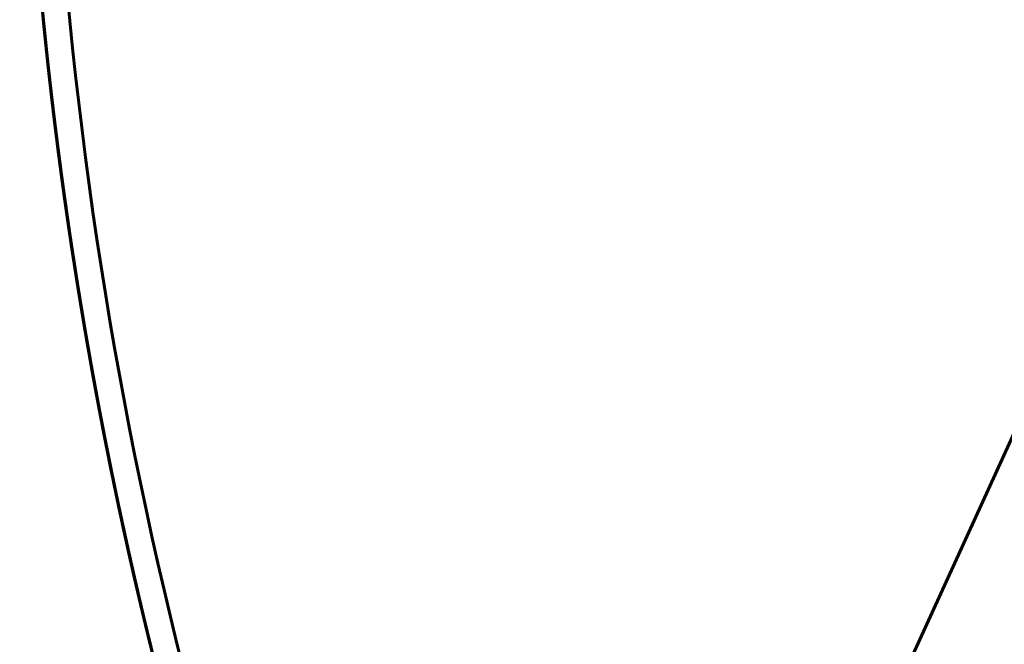
# Model space of a CAD drawing. Units: millimetres. Extents: x 0 to 840, y 0 to 594.
# Drawn here: x 130 to 132, y 107 to 109 of the extents above; entities that cross this region are included whole.
import ezdxf

# ---------------------------------------------------------------- set-up
doc = ezdxf.new("R2010")
doc.units = ezdxf.units.MM
doc.linetypes.add('K5LT_BASIC', pattern=[0])
doc.layers.add('Системный слой', color=7, linetype='Continuous')

msp = doc.modelspace()

# ---------------------------------------------------------------- linework, layer by layer
at = {"layer": 'Системный слой', "color": 5, "linetype": 'K5LT_BASIC', "lineweight": 60, "true_color": 0x0000ff}
for p, q in [((136.95118, 119.64541), (129.69013, 103.72287)), ((129.7282, 108.38533), (129.73171, 108.35777)), ((129.72866, 108.38162), (129.73171, 108.35777)), ((129.7292, 108.37738), (129.73532, 108.33022)), ((129.73117, 108.36201), (129.73427, 108.33816)), ((129.73175, 108.35745), (129.73532, 108.33022)), ((129.73219, 108.35406), (129.73581, 108.32651)), ((129.79229, 107.96222), (129.79295, 107.95851)), ((129.7923, 107.96218), (129.80072, 107.91542)), ((129.7923, 107.96218), (129.79928, 107.9233)), ((129.79294, 107.95854), (129.80139, 107.91174)), ((129.79343, 107.9558), (129.79698, 107.936)), ((129.84155, 107.70686), (129.84746, 107.67882)), ((129.8418, 107.70569), (129.84268, 107.70149)), ((129.8418, 107.70569), (129.84509, 107.69)), ((129.84214, 107.70404), (129.84586, 107.68634)), ((129.84509, 107.69), (129.84997, 107.667)), ((129.86297, 107.60726), (129.87382, 107.55885)), ((129.8643, 107.60122), (129.87382, 107.55885)), ((129.87037, 107.57411), (129.87915, 107.53556)), ((129.87217, 107.56615), (129.87382, 107.55885)), ((129.87382, 107.55885), (129.88095, 107.52777)), ((129.89093, 107.48509), (129.89365, 107.47365))]:
    msp.add_line(p, q, dxfattribs=at)
msp.add_arc((138.21115, 109.45397), 8.5, 183.558416, 206.261997, dxfattribs=at)
for points, knots in [([(136.07952, 117.73398), (136.05516, 117.72771), (135.77275, 117.65368), (135.23964, 117.48432), (134.50201, 117.17139), (133.79685, 116.79088), (133.13035, 116.34613), (132.50835, 115.84102), (131.93628, 115.27997), (131.41916, 114.66792), (130.96152, 114.0102), (130.56736, 113.31258), (130.24014, 112.58117), (129.98272, 111.82238), (129.79736, 111.04285), (129.68568, 110.2494), (129.64865, 109.44899), (129.68661, 108.64862), (129.79921, 107.85531), (129.98548, 107.07599), (130.2387, 106.33242), (130.44963, 105.85892), (130.56179, 105.63431)], [0.9944152957, 0.9944152957, 0.9944152957, 0.9944152957, 0.9944302992, 0.9945894335, 0.9947485678, 0.9949077021, 0.9950668364, 0.9952259707, 0.995385105, 0.9955442393, 0.9957033736, 0.995862508, 0.9960216423, 0.9961807766, 0.9963399109, 0.9964990452, 0.9966581795, 0.9968173138, 0.9969764481, 0.9971355824, 0.9972947167, 0.997444463, 0.997444463, 0.997444463, 0.997444463]), ([(129.80375, 111.00902), (129.78503, 110.90779), (129.72435, 110.543), (129.66075, 109.90895), (129.65566, 109.1077), (129.72548, 108.30948), (129.85227, 107.61617), (129.96371, 107.19317), (130.01203, 107.02972)], [0.86817539014, 0.86817539014, 0.86817539014, 0.86817539014, 0.86823679185, 0.86839592616, 0.86855506047, 0.86871419478, 0.86887332909, 0.86897499228, 0.86897499228, 0.86897499228, 0.86897499228]), ([(129.66329, 109.2625), (129.66711, 109.09212), (129.68997, 108.65529), (129.7536, 108.16482), (129.81337, 107.84676), (129.82443, 107.79103)], [0.55877803905, 0.55877803905, 0.55877803905, 0.55877803905, 0.55887969446, 0.55903882877, 0.55907271654, 0.55907271654, 0.55907271654, 0.55907271654]), ([(129.66469, 109.20787), (129.67097, 108.98985), (129.70348, 108.50568), (129.81752, 107.76184), (130.01244, 106.98464), (130.26335, 106.27386), (130.4638, 105.83056), (130.56179, 105.63431)], [0.98602521946, 0.98602521946, 0.98602521946, 0.98602521946, 0.98615531509, 0.9863144494, 0.9864735837, 0.98663271801, 0.986763555, 0.986763555, 0.986763555, 0.986763555]), ([(129.67677, 108.93745), (129.68611, 108.78314), (129.70471, 108.57122), (129.7312, 108.3602), (129.73902, 108.30267)], [0.0782018718, 0.0782018718, 0.0782018718, 0.0782018718, 0.0782940802, 0.07832871432, 0.07832871432, 0.07832871432, 0.07832871432]), ([(129.67677, 108.93745), (129.68658, 108.77532), (129.70522, 108.56631), (129.73152, 108.35821), (129.73785, 108.31132)], [0.34522456824, 0.34522456824, 0.34522456824, 0.34522456824, 0.34532145131, 0.34534967529, 0.34534967529, 0.34534967529, 0.34534967529]), ([(129.68331, 108.83882), (129.68919, 108.75728), (129.7024, 108.60462), (129.71972, 108.45238), (129.72868, 108.38148)], [0.900651430735, 0.900651430735, 0.900651430735, 0.900651430735, 0.900700190961, 0.900742817478, 0.900742817478, 0.900742817478, 0.900742817478]), ([(129.70258, 108.61325), (129.72271, 108.40955), (129.75174, 108.19489), (129.78887, 107.98162), (129.79091, 107.97)], [0.02486199792, 0.02486199792, 0.02486199792, 0.02486199792, 0.02498408657, 0.02499111962, 0.02499111962, 0.02499111962, 0.02499111962]), ([(129.70258, 108.61325), (129.71336, 108.5042), (129.73223, 108.34458), (129.7556, 108.18558), (129.76349, 108.13508)], [0.056904721532, 0.056904721532, 0.056904721532, 0.056904721532, 0.05697008275, 0.057000572773, 0.057000572773, 0.057000572773, 0.057000572773]), ([(129.70258, 108.61325), (129.72089, 108.42799), (129.75084, 108.20094), (129.78986, 107.97538), (129.79746, 107.93333)], [0.12099016881, 0.12099016881, 0.12099016881, 0.12099016881, 0.12110120942, 0.12112669652, 0.12112669652, 0.12112669652, 0.12112669652]), ([(129.70258, 108.61325), (129.7053, 108.58573), (129.72559, 108.3901), (129.75263, 108.19521), (129.78081, 108.02856)], [0.17439470818, 0.17439470818, 0.17439470818, 0.17439470818, 0.17441120306, 0.17451201651, 0.17451201651, 0.17451201651, 0.17451201651]), ([(129.70258, 108.61325), (129.70972, 108.54106), (129.72205, 108.43059), (129.73654, 108.32037), (129.74184, 108.28212)], [0.249161063316, 0.249161063316, 0.249161063316, 0.249161063316, 0.249204328454, 0.24922736418, 0.24922736418, 0.24922736418, 0.24922736418]), ([(129.70258, 108.61325), (129.70348, 108.60416), (129.71429, 108.49655), (129.72714, 108.38914), (129.74061, 108.29104)], [0.270522879078, 0.270522879078, 0.270522879078, 0.270522879078, 0.270528325907, 0.270587389884, 0.270587389884, 0.270587389884, 0.270587389884]), ([(129.70258, 108.61325), (129.71672, 108.47017), (129.73605, 108.31469), (129.75964, 108.15986), (129.76161, 108.14716)], [0.494821944503, 0.494821944503, 0.494821944503, 0.494821944503, 0.494907702101, 0.494915364497, 0.494915364497, 0.494915364497, 0.494915364497]), ([(129.70258, 108.61325), (129.70737, 108.56481), (129.7179, 108.4668), (129.73012, 108.36898), (129.73674, 108.31952)], [0.526864668123, 0.526864668123, 0.526864668123, 0.526864668123, 0.526893698282, 0.526923463783, 0.526923463783, 0.526923463783, 0.526923463783]), ([(129.70258, 108.61325), (129.70425, 108.59636), (129.70952, 108.54461), (129.71526, 108.4929), (129.71935, 108.45809)], [0.537545576005, 0.537545576005, 0.537545576005, 0.537545576005, 0.537555697008, 0.537576605224, 0.537576605224, 0.537576605224, 0.537576605224]), ([(129.70258, 108.61325), (129.7149, 108.4886), (129.73488, 108.32355), (129.75966, 108.15918), (129.76606, 108.11871)], [0.590950115393, 0.590950115393, 0.590950115393, 0.590950115393, 0.591024824952, 0.59104926009, 0.59104926009, 0.59104926009, 0.59104926009]), ([(129.70258, 108.61325), (129.70866, 108.5517), (129.72334, 108.41798), (129.74117, 108.28465), (129.75172, 108.21276)], [0.612311931139, 0.612311931139, 0.612311931139, 0.612311931139, 0.612348822406, 0.612392161749, 0.612392161749, 0.612392161749, 0.612392161749]), ([(129.70258, 108.61325), (129.70555, 108.58325), (129.71688, 108.47443), (129.7303, 108.36584), (129.74112, 108.28733)], [0.62299283902, 0.62299283902, 0.62299283902, 0.62299283902, 0.623010821133, 0.623058094024, 0.623058094024, 0.623058094024, 0.623058094024]), ([(129.70258, 108.61325), (129.70684, 108.57013), (129.72011, 108.44558), (129.73611, 108.32134), (129.74774, 108.24024)], [0.708440102035, 0.708440102035, 0.708440102035, 0.708440102035, 0.708465945258, 0.708514811631, 0.708514811631, 0.708514811631, 0.708514811631]), ([(129.70258, 108.61325), (129.70373, 108.60168), (129.70927, 108.5467), (129.71535, 108.49177), (129.72048, 108.44844)], [0.719121009918, 0.719121009918, 0.719121009918, 0.719121009918, 0.719127943985, 0.719153970666, 0.719153970666, 0.719153970666, 0.719153970666]), ([(129.70258, 108.61325), (129.71126, 108.52547), (129.72653, 108.39198), (129.74495, 108.25891), (129.75165, 108.21327)], [0.783206457175, 0.783206457175, 0.783206457175, 0.783206457175, 0.783259070656, 0.783286585631, 0.783286585631, 0.783286585631, 0.783286585631]), ([(129.70258, 108.61325), (129.70814, 108.55702), (129.73269, 108.33139), (129.76623, 108.10682), (129.79642, 107.93908)], [0.79388736505, 0.79388736505, 0.79388736505, 0.79388736505, 0.79392106938, 0.79402273256, 0.79402273256, 0.79402273256, 0.79402273256]), ([(129.70258, 108.61325), (129.70502, 108.58856), (129.71391, 108.50241), (129.72411, 108.4164), (129.73206, 108.35511)], [0.804568272932, 0.804568272932, 0.804568272932, 0.804568272932, 0.80458306811, 0.804619932014, 0.804619932014, 0.804619932014, 0.804619932014]), ([(129.70258, 108.61325), (129.71879, 108.44925), (129.75049, 108.20178), (129.79297, 107.95601), (129.80861, 107.87287)], [0.84729190445, 0.84729190445, 0.84729190445, 0.84729190445, 0.84739019733, 0.84744065722, 0.84744065722, 0.84744065722, 0.84744065722]), ([(129.70258, 108.61325), (129.70632, 108.57545), (129.71683, 108.47586), (129.72909, 108.37646), (129.73737, 108.31486)], [0.890015535947, 0.890015535947, 0.890015535947, 0.890015535947, 0.890038192234, 0.89007526698, 0.89007526698, 0.89007526698, 0.89007526698]), ([(129.70258, 108.61325), (129.7232, 108.40459), (129.75988, 108.13506), (129.80935, 107.86775), (129.82132, 107.80676)], [0.9220582596, 0.9220582596, 0.9220582596, 0.9220582596, 0.92218332272, 0.92222039734, 0.92222039734, 0.92222039734, 0.92222039734]), ([(129.70291, 108.60991), (129.70631, 108.57571), (129.71614, 108.48236), (129.7275, 108.38919), (129.73532, 108.33022)], [0.441418071838, 0.441418071838, 0.441418071838, 0.441418071838, 0.441438574157, 0.441474055411, 0.441474055411, 0.441474055411, 0.441474055411]), ([(129.70371, 108.60194), (129.72476, 108.39176), (129.76172, 108.12339), (129.81135, 107.85725), (129.82287, 107.79889)], [0.74048508564, 0.74048508564, 0.74048508564, 0.74048508564, 0.74061107575, 0.74064655701, 0.74064655701, 0.74064655701, 0.74064655701]), ([(129.70464, 108.59268), (129.7091, 108.54863), (129.74284, 108.23939), (129.83686, 107.66858), (130.00179, 107.04065), (130.12328, 106.6787), (130.16204, 106.5705)], [0.97546690868, 0.97546690868, 0.97546690868, 0.97546690868, 0.97549331636, 0.97565245067, 0.97581158498, 0.97588013364, 0.97588013364, 0.97588013364, 0.97588013364]), ([(129.70652, 108.5743), (129.71129, 108.52824), (129.72154, 108.43637), (129.73329, 108.34468), (129.73952, 108.29898)], [0.163721584333, 0.163721584333, 0.163721584333, 0.163721584333, 0.163749204329, 0.163776718144, 0.163776718144, 0.163776718144, 0.163776718144]), ([(129.70703, 108.56944), (129.71327, 108.50941), (129.72442, 108.41222), (129.73724, 108.31523), (129.74239, 108.27812)], [0.697767949567, 0.697767949567, 0.697767949567, 0.697767949567, 0.697803946531, 0.697826298304, 0.697826298304, 0.697826298304, 0.697826298304]), ([(129.70942, 108.54669), (129.71532, 108.49143), (129.72695, 108.39164), (129.74034, 108.29208), (129.74668, 108.24765)], [0.067598932228, 0.067598932228, 0.067598932228, 0.067598932228, 0.067632081477, 0.0676588514, 0.0676588514, 0.0676588514, 0.0676588514]), ([(129.70942, 108.54669), (129.73184, 108.33665), (129.76922, 108.07769), (129.81841, 107.82089), (129.82829, 107.77164)], [0.64436795761, 0.64436795761, 0.64436795761, 0.64436795761, 0.6444939529, 0.64452391012, 0.64452391012, 0.64452391012, 0.64452391012]), ([(129.71068, 108.53499), (129.71792, 108.46805), (129.73646, 108.31359), (129.75922, 108.15968), (129.77348, 108.0726)], [0.601646665895, 0.601646665895, 0.601646665895, 0.601646665895, 0.601686823679, 0.601739454441, 0.601739454441, 0.601739454441, 0.601739454441]), ([(129.71068, 108.53498), (129.71508, 108.49425), (129.72356, 108.42083), (129.73298, 108.34752), (129.73737, 108.31486)], [0.430752142264, 0.430752142264, 0.430752142264, 0.430752142264, 0.43077657543, 0.430796227826, 0.430796227826, 0.430796227826, 0.430796227826]), ([(129.71108, 108.53126), (129.72048, 108.44468), (129.75056, 108.20215), (129.79103, 107.96107), (129.82132, 107.80676)], [0.95411737178, 0.95411737178, 0.95411737178, 0.95411737178, 0.95416931891, 0.9542631209, 0.9542631209, 0.9542631209, 0.9542631209]), ([(129.71284, 108.51521), (129.73429, 108.32105), (129.77, 108.07525), (129.81636, 107.83137), (129.82672, 107.7795)], [0.82594968689, 0.82594968689, 0.82594968689, 0.82594968689, 0.82606619987, 0.82609775058, 0.82609775058, 0.82609775058, 0.82609775058]), ([(129.7133, 108.51108), (129.73151, 108.34698), (129.76069, 108.13906), (129.7975, 107.93243), (129.8057, 107.88841)], [0.20645785728, 0.20645785728, 0.20645785728, 0.20645785728, 0.20655633355, 0.20658303996, 0.20658303996, 0.20658303996, 0.20658303996]), ([(129.71425, 108.50253), (129.71934, 108.45706), (129.7472, 108.2251), (129.78456, 107.99437), (129.82068, 107.81001)], [0.96480402636, 0.96480402636, 0.96480402636, 0.96480402636, 0.96483131763, 0.96494336971, 0.96494336971, 0.96494336971, 0.96494336971]), ([(129.71726, 108.47608), (129.72873, 108.37645), (129.7585, 108.15254), (129.79713, 107.92996), (129.82132, 107.80675)], [0.94344750327, 0.94344750327, 0.94344750327, 0.94344750327, 0.94350732018, 0.94358221354, 0.94358221354, 0.94358221354, 0.94358221354]), ([(129.71726, 108.47604), (129.74173, 108.26354), (129.78879, 107.95661), (129.85245, 107.65286), (129.87382, 107.55885)], [0.81527661755, 0.81527661755, 0.81527661755, 0.81527661755, 0.81540420115, 0.81546170171, 0.81546170171, 0.81546170171, 0.81546170171]), ([(129.71818, 108.46807), (129.73584, 108.31593), (129.76378, 108.12109), (129.79842, 107.9274), (129.80642, 107.88455)], [0.65506459288, 0.65506459288, 0.65506459288, 0.65506459288, 0.65515595162, 0.65518195303, 0.65518195303, 0.65518195303, 0.65518195303]), ([(129.71868, 108.46382), (129.72433, 108.41535), (129.7317, 108.35651), (129.73968, 108.29774), (129.74112, 108.28733)], [0.420085470776, 0.420085470776, 0.420085470776, 0.420085470776, 0.420114576703, 0.420120844226, 0.420120844226, 0.420120844226, 0.420120844226]), ([(129.72048, 108.44844), (129.72654, 108.39733), (129.73779, 108.30909), (129.75043, 108.22104), (129.75599, 108.18398)], [0.687111246958, 0.687111246958, 0.687111246958, 0.687111246958, 0.687141947804, 0.687164300967, 0.687164300967, 0.687164300967, 0.687164300967]), ([(129.72238, 108.43252), (129.74526, 108.24244), (129.78214, 108.00377), (129.82908, 107.76701), (129.83921, 107.71814)], [0.54826263168, 0.54826263168, 0.54826263168, 0.54826263168, 0.54837683004, 0.54840659544, 0.54840659544, 0.54840659544, 0.54840659544]), ([(129.72881, 108.38048), (129.73638, 108.32061), (129.75143, 108.21105), (129.7686, 108.10181), (129.77683, 108.05227)], [0.676443952058, 0.676443952058, 0.676443952058, 0.676443952058, 0.676479949077, 0.676509906302, 0.676509906302, 0.676509906302, 0.676509906302]), ([(129.73599, 108.3252), (129.74672, 108.2446), (129.77368, 108.06214), (129.80652, 107.88062), (129.82672, 107.7795)], [0.93279682406, 0.93279682406, 0.93279682406, 0.93279682406, 0.93284532145, 0.93290682943, 0.93290682943, 0.93290682943, 0.93290682943]), ([(129.73902, 108.30268), (129.74827, 108.23456), (129.77383, 108.06207), (129.80466, 107.89042), (129.82526, 107.78684)], [0.03560508009, 0.03560508009, 0.03560508009, 0.03560508009, 0.0356460853, 0.03570908034, 0.03570908034, 0.03570908034, 0.03570908034]), ([(129.74221, 108.27939), (129.74838, 108.23493), (129.76544, 108.11863), (129.78491, 108.00269), (129.79785, 107.93119)], [0.580336055939, 0.580336055939, 0.580336055939, 0.580336055939, 0.580362826225, 0.580406168661, 0.580406168661, 0.580406168661, 0.580406168661]), ([(129.74608, 108.25188), (129.75479, 108.19051), (129.77212, 108.07735), (129.79171, 107.96455), (129.80118, 107.91291)], [0.751236106075, 0.751236106075, 0.751236106075, 0.751236106075, 0.751273074475, 0.751304388272, 0.751304388272, 0.751304388272, 0.751304388272]), ([(129.74668, 108.24765), (129.75301, 108.20321), (129.76868, 108.09915), (129.78626, 107.99539), (129.79698, 107.936)], [0.217191561662, 0.217191561662, 0.217191561662, 0.217191561662, 0.217218332273, 0.217254329312, 0.217254329312, 0.217254329312, 0.217254329312]), ([(129.75003, 108.22438), (129.7637, 108.13026), (129.79271, 107.95162), (129.82738, 107.774), (129.84509, 107.69)], [0.37740985368, 0.37740985368, 0.37740985368, 0.37740985368, 0.3774665818, 0.37751778524, 0.37751778524, 0.37751778524, 0.37751778524]), ([(129.75172, 108.21274), (129.7569, 108.1775), (129.78369, 108.0025), (129.81592, 107.82837), (129.84509, 107.69)], [0.66579670409, 0.66579670409, 0.66579670409, 0.66579670409, 0.66581795035, 0.66590229791, 0.66590229791, 0.66590229791, 0.66590229791]), ([(129.75407, 108.19689), (129.76009, 108.15637), (129.77576, 108.05588), (129.79323, 107.95569), (129.8043, 107.89598)], [0.30264902323, 0.30264902323, 0.30264902323, 0.30264902323, 0.302673456397, 0.302709681225, 0.302709681225, 0.302709681225, 0.302709681225]), ([(129.7558, 108.18526), (129.76246, 108.14088), (129.77484, 108.06259), (129.78831, 107.98448), (129.79435, 107.95064)], [0.569674057223, 0.569674057223, 0.569674057223, 0.569674057223, 0.569700827499, 0.569721332043, 0.569721332043, 0.569721332043, 0.569721332043]), ([(129.76331, 108.13622), (129.76888, 108.10047), (129.7871, 107.98836), (129.80755, 107.87663), (129.82252, 107.80069)], [0.836706617711, 0.836706617711, 0.836706617711, 0.836706617711, 0.8367281986, 0.83677436285, 0.83677436285, 0.83677436285, 0.83677436285]), ([(129.76547, 108.12242), (129.77576, 108.05715), (129.79276, 107.95688), (129.81155, 107.85693), (129.81835, 107.82196)], [0.195854923064, 0.195854923064, 0.195854923064, 0.195854923064, 0.195894334819, 0.195915581034, 0.195915581034, 0.195915581034, 0.195915581034]), ([(129.76606, 108.11871), (129.77245, 108.07826), (129.78388, 108.0092), (129.79615, 107.9403), (129.80139, 107.91174)], [0.473559273424, 0.473559273424, 0.473559273424, 0.473559273424, 0.473583704647, 0.473601019539, 0.473601019539, 0.473601019539, 0.473601019539]), ([(129.76984, 108.09498), (129.78182, 108.0206), (129.79931, 107.92041), (129.81858, 107.82056), (129.8237, 107.7947)], [0.099732276204, 0.099732276204, 0.099732276204, 0.099732276204, 0.099777211967, 0.099792934139, 0.099792934139, 0.099792934139, 0.099792934139]), ([(129.76984, 108.09498), (129.77593, 108.05717), (129.79757, 107.92826), (129.82217, 107.79986), (129.84103, 107.70938)], [0.291988617951, 0.291988617951, 0.291988617951, 0.291988617951, 0.292011457671, 0.292066584746, 0.292066584746, 0.292066584746, 0.292066584746]), ([(129.77104, 108.0876), (129.78137, 108.02377), (129.80185, 107.90573), (129.82482, 107.78814), (129.83591, 107.73412)], [0.911482762057, 0.911482762057, 0.911482762057, 0.911482762057, 0.911521323997, 0.911554219276, 0.911554219276, 0.911554219276, 0.911554219276]), ([(129.7712, 108.08655), (129.78109, 108.02554), (129.7936, 107.95326), (129.80705, 107.88116), (129.80919, 107.86982)], [0.462884842081, 0.462884842081, 0.462884842081, 0.462884842081, 0.46292170592, 0.462928590191, 0.462928590191, 0.462928590191, 0.462928590191]), ([(129.77361, 108.07181), (129.78705, 107.98972), (129.80496, 107.88959), (129.82465, 107.7898), (129.82829, 107.77164)], [0.633782336794, 0.633782336794, 0.633782336794, 0.633782336794, 0.633831954169, 0.633843002243, 0.633843002243, 0.633843002243, 0.633843002243]), ([(129.77571, 108.05905), (129.78555, 107.9995), (129.80268, 107.90235), (129.82148, 107.80552), (129.82903, 107.76798)], [0.729913079977, 0.729913079977, 0.729913079977, 0.729913079977, 0.729949077021, 0.729971916726, 0.729971916726, 0.729971916726, 0.729971916726]), ([(129.78009, 108.03277), (129.78823, 107.98447), (129.80618, 107.88333), (129.82594, 107.78252), (129.83678, 107.72988)], [0.281320245431, 0.281320245431, 0.281320245431, 0.281320245431, 0.281349458944, 0.281381514846, 0.281381514846, 0.281381514846, 0.281381514846]), ([(129.78195, 108.02182), (129.79436, 107.94874), (129.82417, 107.78612), (129.85869, 107.62442), (129.87915, 107.53556)], [0.90081511013, 0.90081511013, 0.90081511013, 0.90081511013, 0.900859325271, 0.900913715692, 0.900913715692, 0.900913715692, 0.900913715692]), ([(129.78476, 108.00538), (129.79462, 107.94798), (129.81311, 107.84664), (129.83343, 107.74564), (129.84261, 107.70182)], [0.185197599326, 0.185197599326, 0.185197599326, 0.185197599326, 0.185232336092, 0.185259042555, 0.185259042555, 0.185259042555, 0.185259042555]), ([(129.78619, 107.99705), (129.80055, 107.91401), (129.83067, 107.75396), (129.86535, 107.59483), (129.88314, 107.5183)], [0.804691936986, 0.804691936986, 0.804691936986, 0.804691936986, 0.804742202419, 0.804789066353, 0.804789066353, 0.804789066353, 0.804789066353]), ([(129.81547, 107.83683), (129.82364, 107.79445), (129.84225, 107.70161), (129.8624, 107.60909), (129.87382, 107.55885)], [0.890171582159, 0.890171582159, 0.890171582159, 0.890171582159, 0.890197326544, 0.890228056854, 0.890228056854, 0.890228056854, 0.890228056854]), ([(129.8338, 107.74442), (129.83565, 107.73534), (129.84998, 107.66573), (129.86517, 107.5963), (129.87903, 107.53607)], [0.441592181831, 0.441592181831, 0.441592181831, 0.441592181831, 0.441597708466, 0.441634572332, 0.441634572332, 0.441634572332, 0.441634572332]), ([(129.84016, 107.71353), (129.84636, 107.68372), (129.8613, 107.61374), (129.87712, 107.54396), (129.88649, 107.50395)], [0.430917544249, 0.430917544249, 0.430917544249, 0.430917544249, 0.430935709739, 0.430960220111, 0.430960220111, 0.430960220111, 0.430960220111]), ([(129.8418, 107.70569), (129.84908, 107.67082), (129.86495, 107.59717), (129.88178, 107.52374), (129.89093, 107.48509)], [0.697941834588, 0.697941834588, 0.697941834588, 0.697941834588, 0.69796308084, 0.697986769917, 0.697986769917, 0.697986769917, 0.697986769917]), ([(129.84509, 107.69), (129.8481, 107.67571), (129.8605, 107.61764), (129.87351, 107.5597), (129.88366, 107.51609)], [0.163899627684, 0.163899627684, 0.163899627684, 0.163899627684, 0.163908338638, 0.163935044964, 0.163935044964, 0.163935044964, 0.163935044964]), ([(129.84509, 107.69), (129.85082, 107.66282), (129.8656, 107.5944), (129.88121, 107.52617), (129.89093, 107.48509)], [0.249346890698, 0.249346890698, 0.249346890698, 0.249346890698, 0.249363462763, 0.249388639076, 0.249388639076, 0.249388639076, 0.249388639076]), ([(129.84509, 107.69), (129.847, 107.68094), (129.86155, 107.61248), (129.87695, 107.54419), (129.89093, 107.48509)], [0.345475061597, 0.345475061597, 0.345475061597, 0.345475061597, 0.345480585615, 0.345516809972, 0.345516809972, 0.345516809972, 0.345516809972]), ([(129.84509, 107.69), (129.85244, 107.65515), (129.86731, 107.58675), (129.88302, 107.51854), (129.89093, 107.48509)], [0.516369587626, 0.516369587626, 0.516369587626, 0.516369587626, 0.516390833864, 0.516411336004, 0.516411336004, 0.516411336004, 0.516411336004]), ([(129.84509, 107.69), (129.85516, 107.64225), (129.87019, 107.57389), (129.88605, 107.50572), (129.89093, 107.48509)], [0.601816850642, 0.601816850642, 0.601816850642, 0.601816850642, 0.601845957989, 0.601858599019, 0.601858599019, 0.601858599019, 0.601858599019]), ([(129.84509, 107.69), (129.84862, 107.67327), (129.86408, 107.60099), (129.88049, 107.52892), (129.89365, 107.47365)], [0.612497758524, 0.612497758524, 0.612497758524, 0.612497758524, 0.612507956716, 0.6125418447, 0.6125418447, 0.6125418447, 0.6125418447]), ([(129.84509, 107.69), (129.85788, 107.62936), (129.87306, 107.56102), (129.88909, 107.49289), (129.89093, 107.48509)], [0.687264113659, 0.687264113659, 0.687264113659, 0.687264113659, 0.687301082113, 0.687305862033, 0.687305862033, 0.687305862033, 0.687305862033]), ([(129.84509, 107.69), (129.85406, 107.64748), (129.87267, 107.5624), (129.89259, 107.47761), (129.90289, 107.43521)], [0.783392284554, 0.783392284554, 0.783392284554, 0.783392284554, 0.783418204965, 0.783444231647, 0.783444231647, 0.783444231647, 0.783444231647]), ([(129.84509, 107.69), (129.84752, 107.6785), (129.86566, 107.59332), (129.88511, 107.50842), (129.90289, 107.43521)], [0.794073192437, 0.794073192437, 0.794073192437, 0.794073192437, 0.794080203692, 0.794125139631, 0.794125139631, 0.794125139631, 0.794125139631]), ([(129.84509, 107.69), (129.85023, 107.6656), (129.8671, 107.58731), (129.88507, 107.50926), (129.89796, 107.45563)], [0.879520455452, 0.879520455452, 0.879520455452, 0.879520455452, 0.879535327817, 0.879568225578, 0.879568225578, 0.879568225578, 0.879568225578]), ([(129.84509, 107.69), (129.8595, 107.62169), (129.93297, 107.29317), (130.04002, 106.91964), (130.14467, 106.61901), (130.16204, 106.5705)], [0.95428681059, 0.95428681059, 0.95428681059, 0.95428681059, 0.95432845321, 0.95448758752, 0.95451831789, 0.95451831789, 0.95451831789, 0.95451831789]), ([(129.84509, 107.69), (129.85295, 107.65271), (129.88104, 107.52376), (129.91212, 107.39547), (129.93571, 107.30463)], [0.964967718467, 0.964967718467, 0.964967718467, 0.964967718467, 0.964990451941, 0.96504643586, 0.96504643586, 0.96504643586, 0.96504643586]), ([(129.84607, 107.68538), (129.85259, 107.65451), (129.86602, 107.5927), (129.88013, 107.53103), (129.88738, 107.50017)], [0.0677723954, 0.0677723954, 0.0677723954, 0.0677723954, 0.067791215786, 0.067810124946, 0.067810124946, 0.067810124946, 0.067810124946]), ([(129.84877, 107.67266), (129.85607, 107.63837), (129.86981, 107.57578), (129.88425, 107.51334), (129.89093, 107.48509)], [0.334797678596, 0.334797678596, 0.334797678596, 0.334797678596, 0.334818586888, 0.334835902092, 0.334835902092, 0.334835902092, 0.334835902092]), ([(129.85059, 107.6641), (129.85844, 107.62745), (129.87164, 107.56772), (129.88548, 107.50814), (129.89093, 107.48509)], [0.153223985226, 0.153223985226, 0.153223985226, 0.153223985226, 0.153246339911, 0.153260468179, 0.153260468179, 0.153260468179, 0.153260468179]), ([(129.85168, 107.65905), (129.86083, 107.61643), (129.87375, 107.5584), (129.88728, 107.50052), (129.89093, 107.48509)], [0.420247707681, 0.420247707681, 0.420247707681, 0.420247707681, 0.420273711012, 0.420283165106, 0.420283165106, 0.420283165106, 0.420283165106]), ([(129.85506, 107.64338), (129.86429, 107.60077), (129.87615, 107.54799), (129.88851, 107.49532), (129.89093, 107.48509)], [0.238675461701, 0.238675461701, 0.238675461701, 0.238675461701, 0.238701464036, 0.238707731193, 0.238707731193, 0.238707731193, 0.238707731193]), ([(129.85685, 107.63513), (129.87113, 107.56953), (129.88829, 107.49494), (129.90645, 107.4206), (129.9087, 107.41148)], [0.409571665984, 0.409571665984, 0.409571665984, 0.409571665984, 0.409611712285, 0.409617313493, 0.409617313493, 0.409617313493, 0.409617313493]), ([(129.86121, 107.61522), (129.8725, 107.56394), (129.88812, 107.49597), (129.90458, 107.42821), (129.9087, 107.41148)], [0.142553020723, 0.142553020723, 0.142553020723, 0.142553020723, 0.142584341184, 0.142594616565, 0.142594616565, 0.142594616565, 0.142594616565]), ([(129.86202, 107.61153), (129.8736, 107.55905), (129.89904, 107.44871), (129.92667, 107.3389), (129.94179, 107.28137)], [0.591151904089, 0.591151904089, 0.591151904089, 0.591151904089, 0.591183959262, 0.591219440483, 0.591219440483, 0.591219440483, 0.591219440483]), ([(129.88543, 107.50849), (129.89442, 107.46999), (129.92381, 107.34807), (129.95587, 107.22682), (129.97906, 107.14414)], [0.943642871113, 0.943642871113, 0.943642871113, 0.943642871113, 0.943666454488, 0.943717672043, 0.943717672043, 0.943717672043, 0.943717672043])]:
    msp.add_open_spline(points, degree=3, knots=knots, dxfattribs=at)
for points in [[(129.70897, 108.55092), (129.72139, 108.43403), (129.73622, 108.31739), (129.75344, 108.20111)], [(129.71371, 108.50736), (129.71858, 108.46371), (129.72377, 108.42009), (129.72931, 108.37652)], [(129.71868, 108.46382), (129.72161, 108.43866), (129.72465, 108.41352), (129.72781, 108.38839)], [(129.71954, 108.45642), (129.72463, 108.41307), (129.73006, 108.36977), (129.73581, 108.32651)], [(129.72283, 108.42881), (129.72853, 108.3816), (129.73463, 108.33444), (129.74112, 108.28733)], [(129.72431, 108.41661), (129.72751, 108.39045), (129.73083, 108.3643), (129.73427, 108.33816)], [(129.72431, 108.41661), (129.73056, 108.36552), (129.73726, 108.31448), (129.74443, 108.26351)], [(129.72443, 108.41565), (129.72843, 108.38294), (129.73262, 108.35026), (129.737, 108.31761)], [(129.72667, 108.39752), (129.72944, 108.37525), (129.7323, 108.35299), (129.73525, 108.33075)], [(129.7272, 108.39328), (129.72967, 108.37354), (129.7322, 108.35382), (129.73481, 108.3341)], [(129.7272, 108.39328), (129.73236, 108.35197), (129.73783, 108.3107), (129.74359, 108.26947)], [(129.72782, 108.38831), (129.73076, 108.3649), (129.7338, 108.34151), (129.73693, 108.31813)], [(129.72782, 108.38831), (129.7309, 108.36381), (129.73408, 108.33933), (129.73737, 108.31486)], [(129.7282, 108.38533), (129.73116, 108.36182), (129.73422, 108.33834), (129.73737, 108.31486)], [(129.73123, 108.36148), (129.73392, 108.34064), (129.73668, 108.3198), (129.73952, 108.29898)], [(129.73693, 108.31813), (129.73921, 108.30116), (129.74153, 108.28419), (129.74391, 108.26722)], [(129.76176, 108.14617), (129.77328, 108.07173), (129.78579, 107.99743), (129.79928, 107.92331)], [(129.76176, 108.14617), (129.76577, 108.12027), (129.7699, 108.09438), (129.77415, 108.06852)], [(129.76281, 108.13939), (129.76977, 108.09466), (129.77709, 108.04999), (129.78476, 108.00538)], [(129.76984, 108.09498), (129.7795, 108.03502), (129.78979, 107.97516), (129.80072, 107.91542)], [(129.77361, 108.07181), (129.78899, 107.97788), (129.80595, 107.88421), (129.82446, 107.79085)], [(129.77579, 108.05853), (129.78175, 108.02253), (129.78793, 107.98657), (129.79435, 107.95065)], [(129.77815, 108.04436), (129.78707, 107.99096), (129.79651, 107.93764), (129.80645, 107.88442)], [(129.7834, 108.01327), (129.78698, 107.99238), (129.79062, 107.9715), (129.79435, 107.95064)], [(129.78349, 108.01275), (129.79013, 107.97395), (129.79703, 107.9352), (129.8042, 107.89649)], [(129.78675, 107.99384), (129.79128, 107.96768), (129.79594, 107.94154), (129.80072, 107.91542)], [(129.78676, 107.9938), (129.79038, 107.97292), (129.79407, 107.95205), (129.79785, 107.93119)], [(129.78676, 107.9938), (129.79038, 107.97291), (129.79407, 107.95205), (129.79785, 107.93119)], [(129.78676, 107.9938), (129.79064, 107.97138), (129.79462, 107.94898), (129.79868, 107.92659)], [(129.78951, 107.97801), (129.7934, 107.95582), (129.79737, 107.93365), (129.80144, 107.91149)], [(129.84016, 107.71354), (129.86118, 107.61245), (129.88403, 107.51174), (129.9087, 107.41148)], [(129.84446, 107.69301), (129.85417, 107.64687), (129.86426, 107.60081), (129.87474, 107.55483)], [(129.84509, 107.69), (129.85593, 107.63859), (129.86725, 107.58728), (129.87903, 107.53607)], [(129.84509, 107.69), (129.85623, 107.63717), (129.86787, 107.58444), (129.88001, 107.53182)], [(129.84509, 107.69), (129.85745, 107.63138), (129.87043, 107.57289), (129.88402, 107.51455)], [(129.84509, 107.69), (129.85537, 107.64125), (129.86608, 107.59259), (129.87721, 107.54402)], [(129.84509, 107.69), (129.8549, 107.64347), (129.8651, 107.59702), (129.87569, 107.55066)], [(129.84509, 107.69), (129.85695, 107.63374), (129.86938, 107.57761), (129.88238, 107.5216)], [(129.84509, 107.69), (129.85515, 107.64228), (129.86562, 107.59465), (129.8765, 107.54712)], [(129.84509, 107.69), (129.85646, 107.63608), (129.86835, 107.58228), (129.88076, 107.52859)], [(129.84509, 107.69), (129.85769, 107.63025), (129.87093, 107.57064), (129.8848, 107.51117)], [(129.84509, 107.69), (129.85432, 107.64621), (129.8639, 107.60249), (129.87382, 107.55885)], [(129.84509, 107.69), (129.85516, 107.64225), (129.86564, 107.59459), (129.87652, 107.54702)], [(129.84509, 107.69), (129.85953, 107.62151), (129.87481, 107.5532), (129.89093, 107.48509)], [(129.84934, 107.66998), (129.86252, 107.6082), (129.87638, 107.54657), (129.89093, 107.48509)], [(129.85334, 107.65133), (129.86532, 107.5958), (129.87785, 107.54038), (129.89093, 107.48509)], [(129.85418, 107.64746), (129.86057, 107.61789), (129.86712, 107.58835), (129.87382, 107.55885)], [(129.85418, 107.64746), (129.86057, 107.61789), (129.86712, 107.58835), (129.87382, 107.55885)], [(129.85424, 107.64715), (129.86595, 107.59302), (129.87818, 107.53899), (129.89093, 107.48509)], [(129.85685, 107.63513), (129.86776, 107.58502), (129.87912, 107.535), (129.89093, 107.48509)], [(129.85709, 107.63401), (129.86793, 107.58427), (129.87921, 107.53463), (129.89093, 107.48509)], [(129.85753, 107.63201), (129.86285, 107.6076), (129.86828, 107.58321), (129.87382, 107.55885)], [(129.85833, 107.62836), (129.8634, 107.60517), (129.86856, 107.582), (129.87382, 107.55885)], [(129.85844, 107.62784), (129.86886, 107.58016), (129.87969, 107.53258), (129.89093, 107.48509)], [(129.85844, 107.62784), (129.86347, 107.60482), (129.8686, 107.58183), (129.87382, 107.55885)], [(129.85844, 107.62783), (129.86662, 107.59043), (129.87505, 107.55307), (129.88373, 107.51578)], [(129.85924, 107.62418), (129.86488, 107.59843), (129.87064, 107.57271), (129.87652, 107.54702)], [(129.85986, 107.62137), (129.86443, 107.60052), (129.86909, 107.57968), (129.87382, 107.55885)], [(129.86096, 107.61636), (129.86518, 107.59717), (129.86947, 107.57801), (129.87382, 107.55885)], [(129.86176, 107.6127), (129.86573, 107.59474), (129.86974, 107.57679), (129.87382, 107.55885)], [(129.86176, 107.6127), (129.8666, 107.59079), (129.87152, 107.56889), (129.87652, 107.54702)], [(129.86177, 107.61268), (129.87116, 107.57008), (129.88088, 107.52755), (129.89093, 107.48509)], [(129.86515, 107.5974), (129.87121, 107.57016), (129.8774, 107.54296), (129.88373, 107.51578)], [(129.87382, 107.55885), (129.87942, 107.53424), (129.88512, 107.50965), (129.89093, 107.48509)], [(129.89093, 107.48509), (129.89576, 107.46469), (129.90066, 107.4443), (129.90564, 107.42393)]]:
    msp.add_open_spline(points, degree=3, dxfattribs=at)

doc.saveas('drawing.dxf')
